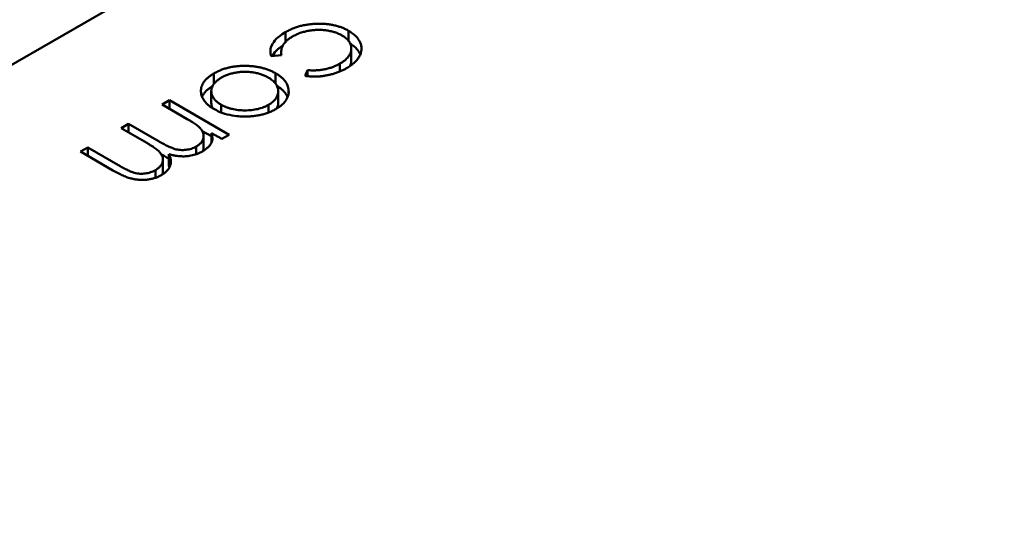
# Model space of a CAD drawing. Units: inches. Extents: x 2 to 108, y 1 to 84.
# Drawn here: x 16 to 16, y 19 to 19 of the extents above; entities that cross this region are included whole.
import ezdxf

# ---------------------------------------------------------------- set-up
doc = ezdxf.new("R2010")
doc.units = ezdxf.units.IN
doc.header["$LTSCALE"] = 5
doc.header["$MEASUREMENT"] = 0
doc.layers.add('Visible (ANSI)', color=7, linetype='Continuous', lineweight=50)

msp = doc.modelspace()

# ---------------------------------------------------------------- linework, layer by layer
at = {"layer": 'Visible (ANSI)'}
for p, q in [((16.512657, 19.511651), (16.428775, 19.463222)), ((16.465823, 19.480002), (16.465823, 19.480338)), ((16.467977, 19.48004), (16.467977, 19.480385)), ((16.465677, 19.479558), (16.465677, 19.479659)), ((16.468068, 19.479382), (16.468068, 19.479783)), ((16.465687, 19.479559), (16.465341, 19.479517)), ((16.4665, 19.478848), (16.466579, 19.479044)), ((16.466579, 19.478838), (16.466579, 19.479044)), ((16.467677, 19.478997), (16.467677, 19.479265)), ((16.463389, 19.478578), (16.463389, 19.478932)), ((16.46549, 19.47858), (16.46549, 19.478936)), ((16.463297, 19.477927), (16.463297, 19.478329)), ((16.465575, 19.477922), (16.465575, 19.478323)), ((16.465933, 19.478267), (16.465933, 19.478359)), ((16.461623, 19.477872), (16.461873, 19.478016)), ((16.461873, 19.478016), (16.463907, 19.476842)), ((16.461873, 19.477728), (16.461873, 19.478016)), ((16.462479, 19.477378), (16.461623, 19.477872)), ((16.463632, 19.477603), (16.463632, 19.477866)), ((16.465246, 19.477598), (16.465246, 19.477862)), ((16.460231, 19.477068), (16.460481, 19.477212)), ((16.461023, 19.476611), (16.460231, 19.477068)), ((16.460481, 19.477212), (16.461516, 19.476615)), ((16.460481, 19.476924), (16.460481, 19.477212)), ((16.46299, 19.476969), (16.463304, 19.476788)), ((16.463037, 19.476401), (16.463037, 19.476803)), ((16.463658, 19.476697), (16.463304, 19.476901)), ((16.463304, 19.476567), (16.463304, 19.476901)), ((16.463907, 19.476842), (16.463658, 19.476697)), ((16.458839, 19.476265), (16.459089, 19.476409)), ((16.459941, 19.475628), (16.458839, 19.476265)), ((16.459089, 19.476409), (16.460192, 19.475772)), ((16.459089, 19.47612), (16.459089, 19.476409)), ((16.462785, 19.47618), (16.462785, 19.476441)), ((16.461648, 19.475596), (16.461648, 19.475998)), ((16.461853, 19.47578), (16.461853, 19.476182)), ((16.461392, 19.475374), (16.461392, 19.475636))]:
    msp.add_line(p, q, dxfattribs=at)
msp.add_ellipse((16.464127, 19.445304), major_axis=(0.027688, 0.047956), ratio=0.57735, start_param=0.226261, end_param=1.344536, dxfattribs=at)
for points, knots in [([(16.465823, 19.480338), (16.465863, 19.48036), (16.465942, 19.480404), (16.46607, 19.480461), (16.466202, 19.48051), (16.466338, 19.48055), (16.466478, 19.480582), (16.466623, 19.480606), (16.466773, 19.480621), (16.466925, 19.480627), (16.467076, 19.480626), (16.467222, 19.480615), (16.467364, 19.480598), (16.467499, 19.480571), (16.467628, 19.480537), (16.467751, 19.480494), (16.467869, 19.480444), (16.467941, 19.480405), (16.467977, 19.480385)], [0, 0, 0, 0, 0.069559, 0.136335, 0.201096, 0.26445, 0.327005, 0.389391, 0.451976, 0.51567, 0.578973, 0.640167, 0.69974, 0.758685, 0.81782, 0.876984, 0.937634, 1, 1, 1, 1]), ([(16.465341, 19.479517), (16.465321, 19.479576), (16.465303, 19.479632), (16.465318, 19.479766), (16.465329, 19.479844), (16.465433, 19.480023), (16.465491, 19.480091), (16.465668, 19.480247), (16.465768, 19.480306), (16.465823, 19.480338)], [-0.002839703, -0.002839703, -0.002839703, -0.002839703, -0.001314909, -0.001314909, -0.00083293, -0.00083293, -0.000478816, -0.000478816, 0, 0, 0, 0]), ([(16.46775, 19.480228), (16.467713, 19.480248), (16.467639, 19.480287), (16.467513, 19.480335), (16.467376, 19.480372), (16.46723, 19.480399), (16.467078, 19.480415), (16.466924, 19.480419), (16.46677, 19.480411), (16.466618, 19.480389), (16.466469, 19.480357), (16.466327, 19.480313), (16.466192, 19.480258), (16.46611, 19.480214), (16.466069, 19.480191)], [0, 0, 0, 0, 0.080525, 0.159965, 0.240321, 0.322529, 0.405024, 0.486597, 0.567865, 0.651333, 0.736238, 0.821529, 0.909005, 1, 1, 1, 1]), ([(16.467977, 19.480385), (16.468001, 19.480371), (16.468048, 19.480343), (16.468111, 19.480298), (16.46817, 19.480251), (16.468221, 19.480202), (16.468268, 19.480151), (16.468308, 19.480098), (16.468342, 19.480044), (16.46837, 19.479988), (16.468392, 19.47993), (16.468406, 19.479873), (16.468415, 19.479815), (16.468415, 19.479757), (16.46841, 19.4797), (16.468397, 19.479642), (16.468377, 19.479584), (16.468351, 19.479526), (16.468318, 19.47947), (16.468278, 19.479414), (16.468233, 19.479359), (16.46818, 19.479307), (16.468122, 19.479255), (16.468057, 19.479205), (16.467986, 19.479157), (16.467934, 19.479126), (16.467908, 19.47911)], [0, 0, 0, 0, 0.041291, 0.082136, 0.122636, 0.162831, 0.203007, 0.243526, 0.284173, 0.32541, 0.366855, 0.407551, 0.448187, 0.488683, 0.529015, 0.569843, 0.61137, 0.653238, 0.695446, 0.737751, 0.780043, 0.822807, 0.865978, 0.909595, 0.954231, 1, 1, 1, 1]), ([(16.466069, 19.480191), (16.466033, 19.480169), (16.465963, 19.480126), (16.465874, 19.480055), (16.465801, 19.479981), (16.465744, 19.479903), (16.465704, 19.479822), (16.465682, 19.479737), (16.465674, 19.479649), (16.465683, 19.479589), (16.465687, 19.479559)], [0, 0, 0, 0, 0.129981, 0.255447, 0.377298, 0.498442, 0.619372, 0.741857, 0.868564, 1, 1, 1, 1]), ([(16.467677, 19.479265), (16.467706, 19.479283), (16.467765, 19.479319), (16.467843, 19.479376), (16.467908, 19.479435), (16.467963, 19.479496), (16.468006, 19.479559), (16.468038, 19.479624), (16.46806, 19.479691), (16.468069, 19.479759), (16.468067, 19.479826), (16.468054, 19.479892), (16.468032, 19.479955), (16.467997, 19.480015), (16.467952, 19.480073), (16.467895, 19.480128), (16.467829, 19.48018), (16.467776, 19.480212), (16.46775, 19.480228)], [0, 0, 0, 0, 0.069522, 0.136921, 0.201969, 0.265462, 0.328248, 0.390817, 0.45355, 0.517542, 0.580738, 0.641922, 0.701597, 0.760313, 0.818757, 0.877718, 0.938094, 1, 1, 1, 1]), ([(16.465375, 19.479521), (16.465379, 19.479529), (16.465384, 19.479537), (16.465433, 19.479621), (16.465491, 19.479689), (16.465626, 19.479808), (16.465686, 19.479851), (16.465736, 19.479883)], [-0.0008716498, -0.0008716498, -0.0008716498, -0.0008716498, -0.0008329305, -0.0008329305, -0.0004788158, -0.0004788158, -0.0001952783, -0.0001952783, -0.0001952783, -0.0001952783]), ([(16.468032, 19.47995), (16.468037, 19.479947), (16.468064, 19.479929), (16.468111, 19.479896), (16.46817, 19.479849), (16.468221, 19.4798), (16.468268, 19.479749), (16.468308, 19.479697), (16.468342, 19.479642), (16.468362, 19.479602), (16.468372, 19.47958), (16.468373, 19.479577)], [0.0321283, 0.0321283, 0.0321283, 0.0321283, 0.0412914, 0.0821355, 0.122636, 0.1628309, 0.2030066, 0.2435261, 0.2841729, 0.3254098, 0.3316279, 0.3316279, 0.3316279, 0.3316279]), ([(16.468016, 19.479177), (16.468023, 19.479192), (16.46804, 19.479229), (16.46806, 19.479289), (16.468067, 19.479342), (16.468068, 19.479373), (16.468068, 19.479382)], [0.3476028, 0.3476028, 0.3476028, 0.3476028, 0.3908167, 0.4535502, 0.517542, 0.5402595, 0.5402595, 0.5402595, 0.5402595]), ([(16.463389, 19.478932), (16.463428, 19.478954), (16.463504, 19.478996), (16.463627, 19.47905), (16.463755, 19.479096), (16.463888, 19.479132), (16.464025, 19.47916), (16.464167, 19.479179), (16.464313, 19.47919), (16.464462, 19.479191), (16.46461, 19.479185), (16.464754, 19.479171), (16.464892, 19.47915), (16.465024, 19.479122), (16.465151, 19.479087), (16.46527, 19.479044), (16.465385, 19.478994), (16.465455, 19.478956), (16.46549, 19.478936)], [0, 0, 0, 0, 0.068742, 0.134635, 0.198324, 0.260825, 0.322714, 0.384555, 0.446913, 0.510958, 0.574931, 0.636685, 0.697483, 0.757134, 0.816966, 0.876818, 0.937663, 1, 1, 1, 1]), ([(16.465239, 19.478793), (16.465202, 19.478813), (16.465128, 19.478852), (16.465004, 19.4789), (16.464869, 19.478938), (16.464728, 19.478966), (16.464581, 19.478983), (16.464434, 19.478989), (16.464288, 19.478983), (16.464144, 19.478965), (16.464006, 19.478936), (16.463874, 19.478897), (16.46375, 19.478849), (16.463677, 19.478809), (16.46364, 19.478789)], [0, 0, 0, 0, 0.084733, 0.168179, 0.251488, 0.335841, 0.419834, 0.502345, 0.583649, 0.665931, 0.748717, 0.831047, 0.91441, 1, 1, 1, 1]), ([(16.467908, 19.47911), (16.467874, 19.479091), (16.467806, 19.479054), (16.467695, 19.479004), (16.46758, 19.478959), (16.467458, 19.47892), (16.467335, 19.478888), (16.467214, 19.478861), (16.467094, 19.478842), (16.466977, 19.478829), (16.466859, 19.478823), (16.466741, 19.478824), (16.46662, 19.478832), (16.46654, 19.478842), (16.4665, 19.478848)], [0, 0, 0, 0, 0.091269, 0.182081, 0.27191, 0.362049, 0.450066, 0.533976, 0.613602, 0.690198, 0.765413, 0.841437, 0.919733, 1, 1, 1, 1]), ([(16.466579, 19.479044), (16.466631, 19.47904), (16.466732, 19.479034), (16.466883, 19.479037), (16.467028, 19.47905), (16.467169, 19.479073), (16.467305, 19.479106), (16.467435, 19.479149), (16.467561, 19.479202), (16.467638, 19.479244), (16.467677, 19.479265)], [0, 0, 0, 0, 0.128324, 0.252584, 0.373506, 0.493364, 0.614609, 0.73847, 0.865995, 1, 1, 1, 1]), ([(16.463384, 19.477721), (16.463351, 19.477741), (16.463284, 19.477781), (16.463198, 19.477847), (16.463124, 19.477917), (16.463063, 19.477989), (16.463014, 19.478066), (16.462978, 19.478145), (16.462954, 19.478229), (16.462943, 19.478314), (16.462945, 19.4784), (16.462964, 19.478484), (16.462996, 19.478566), (16.463044, 19.478645), (16.463107, 19.478721), (16.463186, 19.478795), (16.46328, 19.478866), (16.463352, 19.47891), (16.463389, 19.478932)], [0, 0, 0, 0, 0.062416, 0.123337, 0.183265, 0.243172, 0.302898, 0.363774, 0.425605, 0.489659, 0.553785, 0.616222, 0.677854, 0.739517, 0.802097, 0.865866, 0.931508, 1, 1, 1, 1]), ([(16.46364, 19.478789), (16.463605, 19.478767), (16.463536, 19.478725), (16.463453, 19.478654), (16.463385, 19.478578), (16.463336, 19.478498), (16.463305, 19.478415), (16.463293, 19.478331), (16.463304, 19.478245), (16.463333, 19.478161), (16.463381, 19.478079), (16.463447, 19.478001), (16.46353, 19.477929), (16.463598, 19.477887), (16.463632, 19.477866)], [0, 0, 0, 0, 0.085606, 0.168983, 0.250908, 0.333708, 0.416005, 0.49766, 0.579893, 0.663902, 0.748466, 0.831791, 0.915252, 1, 1, 1, 1]), ([(16.465246, 19.477862), (16.465272, 19.477878), (16.465324, 19.477909), (16.465391, 19.477961), (16.465448, 19.478015), (16.465495, 19.478072), (16.465531, 19.478132), (16.465557, 19.478194), (16.465572, 19.478259), (16.465577, 19.478325), (16.465572, 19.478392), (16.465556, 19.478457), (16.465529, 19.478519), (16.465493, 19.47858), (16.465445, 19.478637), (16.465386, 19.478692), (16.465318, 19.478745), (16.465265, 19.478777), (16.465239, 19.478793)], [0, 0, 0, 0, 0.063846, 0.126044, 0.187165, 0.247399, 0.30838, 0.36978, 0.432584, 0.497641, 0.562401, 0.625557, 0.687332, 0.748313, 0.809791, 0.871768, 0.934836, 1, 1, 1, 1]), ([(16.46549, 19.478936), (16.465523, 19.478916), (16.465589, 19.478876), (16.465675, 19.478811), (16.46575, 19.478743), (16.465811, 19.478672), (16.46586, 19.478598), (16.465898, 19.478521), (16.465923, 19.478441), (16.465929, 19.478386), (16.465933, 19.478359)], [0, 0, 0, 0, 0.128919, 0.255238, 0.378679, 0.501088, 0.622714, 0.746241, 0.871589, 1, 1, 1, 1]), ([(16.462984, 19.478133), (16.462989, 19.478144), (16.463006, 19.47818), (16.463044, 19.478243), (16.463107, 19.47832), (16.463186, 19.478393), (16.463266, 19.478454), (16.46332, 19.478488), (16.463341, 19.478501)], [0.6547623, 0.6547623, 0.6547623, 0.6547623, 0.6778545, 0.7395169, 0.8020965, 0.8658658, 0.9315078, 0.9699849, 0.9699849, 0.9699849, 0.9699849]), ([(16.465933, 19.478359), (16.465936, 19.478283), (16.465941, 19.478162), (16.465735, 19.477862), (16.465584, 19.477771), (16.465495, 19.477717)], [-0.001576621, -0.001576621, -0.001576621, -0.001576621, -0.000791021, -0.000791021, 0, 0, 0, 0]), ([(16.465533, 19.478508), (16.465552, 19.478497), (16.465602, 19.478465), (16.465675, 19.47841), (16.46575, 19.478342), (16.465811, 19.47827), (16.46586, 19.478196), (16.465885, 19.478145), (16.465896, 19.478119), (16.465896, 19.478118)], [0.0557285, 0.0557285, 0.0557285, 0.0557285, 0.1289191, 0.2552377, 0.3786786, 0.5010879, 0.6227137, 0.7462408, 0.7480604, 0.7480604, 0.7480604, 0.7480604]), ([(16.463297, 19.477927), (16.463297, 19.477899), (16.463304, 19.477843), (16.463325, 19.477783), (16.463341, 19.47775), (16.463343, 19.477746)], [0.49974, 0.49974, 0.49974, 0.49974, 0.5798933, 0.6639023, 0.6783286, 0.6783286, 0.6783286, 0.6783286]), ([(16.464386, 19.477464), (16.464258, 19.477469), (16.464073, 19.477477), (16.463616, 19.477594), (16.463495, 19.47766), (16.463384, 19.477721)], [-0.001869471, -0.001869471, -0.001869471, -0.001869471, -0.000927741, -0.000927741, 0, 0, 0, 0]), ([(16.463632, 19.477866), (16.463661, 19.47785), (16.463716, 19.47782), (16.463808, 19.47778), (16.463903, 19.477747), (16.464002, 19.477719), (16.464107, 19.477698), (16.464215, 19.477683), (16.464328, 19.477674), (16.464443, 19.477671), (16.464559, 19.477674), (16.464671, 19.477683), (16.464778, 19.477698), (16.464882, 19.477718), (16.46498, 19.477745), (16.465074, 19.477778), (16.465164, 19.477817), (16.465218, 19.477847), (16.465246, 19.477862)], [0, 0, 0, 0, 0.065185, 0.128274, 0.19027, 0.251768, 0.312769, 0.374793, 0.43797, 0.503047, 0.568125, 0.63095, 0.692369, 0.752973, 0.813641, 0.874355, 0.936573, 1, 1, 1, 1]), ([(16.465495, 19.477717), (16.465456, 19.477695), (16.465379, 19.477653), (16.465252, 19.477599), (16.465122, 19.477554), (16.464986, 19.477517), (16.464843, 19.477491), (16.464696, 19.477472), (16.464543, 19.477462), (16.464439, 19.477463), (16.464386, 19.477464)], [0, 0, 0, 0, 0.131751, 0.258332, 0.382134, 0.503804, 0.624693, 0.746871, 0.871514, 1, 1, 1, 1]), ([(16.465534, 19.477741), (16.465542, 19.477758), (16.465558, 19.477796), (16.465572, 19.477856), (16.465575, 19.4779), (16.465575, 19.477922)], [0.3190255, 0.3190255, 0.3190255, 0.3190255, 0.3697796, 0.4325839, 0.4956013, 0.4956013, 0.4956013, 0.4956013]), ([(16.462785, 19.476441), (16.462814, 19.476459), (16.462872, 19.476495), (16.462939, 19.476559), (16.46299, 19.476628), (16.463024, 19.476702), (16.46304, 19.476779), (16.463036, 19.476857), (16.463012, 19.476934), (16.462975, 19.476997), (16.462934, 19.477048), (16.462894, 19.477089), (16.462846, 19.477132), (16.462789, 19.477177), (16.462725, 19.477225), (16.46265, 19.477274), (16.462569, 19.477326), (16.46251, 19.47736), (16.462479, 19.477378)], [0, 0, 0, 0, 0.068677, 0.136871, 0.206114, 0.277538, 0.349772, 0.421251, 0.492911, 0.567027, 0.606614, 0.649704, 0.697303, 0.749086, 0.804881, 0.865485, 0.930237, 1, 1, 1, 1]), ([(16.461392, 19.475636), (16.461422, 19.475655), (16.461482, 19.475693), (16.461551, 19.475758), (16.461604, 19.475829), (16.461635, 19.475904), (16.461651, 19.475982), (16.461644, 19.47606), (16.461617, 19.476137), (16.461579, 19.4762), (16.461536, 19.476252), (16.461492, 19.476294), (16.461438, 19.476339), (16.461375, 19.476388), (16.461301, 19.476439), (16.461218, 19.476494), (16.461124, 19.476552), (16.461057, 19.476591), (16.461023, 19.476611)], [0, 0, 0, 0, 0.068158, 0.134707, 0.201865, 0.270788, 0.340024, 0.408083, 0.476813, 0.547346, 0.58564, 0.628865, 0.677153, 0.730803, 0.789807, 0.854325, 0.924365, 1, 1, 1, 1]), ([(16.461516, 19.476615), (16.461545, 19.476598), (16.461601, 19.476566), (16.461684, 19.476521), (16.461761, 19.476481), (16.461832, 19.476446), (16.461897, 19.476416), (16.461956, 19.476391), (16.462008, 19.47637), (16.462072, 19.476351), (16.462148, 19.476334), (16.462241, 19.476322), (16.462336, 19.47632), (16.462432, 19.476327), (16.462528, 19.476342), (16.46262, 19.476366), (16.462707, 19.476399), (16.462759, 19.476427), (16.462785, 19.476441)], [0, 0, 0, 0, 0.08253, 0.158779, 0.227738, 0.289946, 0.345499, 0.393896, 0.436374, 0.472122, 0.536384, 0.599078, 0.661948, 0.726311, 0.791771, 0.858647, 0.927305, 1, 1, 1, 1]), ([(16.463304, 19.476901), (16.463319, 19.476845), (16.463333, 19.476795), (16.463335, 19.476657), (16.463324, 19.476623), (16.463308, 19.476573)], [-0.001106302, -0.001106302, -0.001106302, -0.001106302, -0.000534063, -0.000534063, 0, 0, 0, 0]), ([(16.462992, 19.476272), (16.462966, 19.476258), (16.462916, 19.476231), (16.462833, 19.476195), (16.462745, 19.476166), (16.462652, 19.476142), (16.462557, 19.476123), (16.462462, 19.476111), (16.462369, 19.476104), (16.462275, 19.476105), (16.462179, 19.476113), (16.462076, 19.476128), (16.461966, 19.476151), (16.461892, 19.476171), (16.461853, 19.476182)], [0, 0, 0, 0, 0.084152, 0.166532, 0.248836, 0.331246, 0.412957, 0.490494, 0.566156, 0.639987, 0.716765, 0.802144, 0.895833, 1, 1, 1, 1]), ([(16.463308, 19.476573), (16.463291, 19.476545), (16.463256, 19.476489), (16.463184, 19.47641), (16.463096, 19.476337), (16.463027, 19.476293), (16.462992, 19.476272)], [0, 0, 0, 0, 0.253734, 0.503035, 0.750014, 1, 1, 1, 1]), ([(16.463016, 19.476287), (16.463018, 19.476291), (16.463028, 19.476321), (16.463036, 19.47636), (16.463037, 19.476393), (16.463037, 19.476401)], [0.2643407, 0.2643407, 0.2643407, 0.2643407, 0.2775382, 0.349772, 0.3712214, 0.3712214, 0.3712214, 0.3712214]), ([(16.461853, 19.476182), (16.461862, 19.476164), (16.461879, 19.476129), (16.461898, 19.476077), (16.461911, 19.476025), (16.461919, 19.475975), (16.461921, 19.475925), (16.461918, 19.475877), (16.461909, 19.475829), (16.461889, 19.475767), (16.461852, 19.475693), (16.461788, 19.47561), (16.461704, 19.475533), (16.461634, 19.475489), (16.461598, 19.475467)], [0, 0, 0, 0, 0.071766, 0.141226, 0.209116, 0.27484, 0.339483, 0.402476, 0.464942, 0.526833, 0.647415, 0.765562, 0.881615, 1, 1, 1, 1]), ([(16.461599, 19.476166), (16.461601, 19.476165), (16.461629, 19.476149), (16.461684, 19.476119), (16.461761, 19.476079), (16.461817, 19.476051), (16.461847, 19.476037), (16.461853, 19.476034)], [0.0781832, 0.0781832, 0.0781832, 0.0781832, 0.0825297, 0.1587789, 0.2277381, 0.2899457, 0.3057909, 0.3057909, 0.3057909, 0.3057909]), ([(16.461598, 19.475467), (16.461563, 19.475448), (16.461493, 19.475411), (16.461376, 19.475366), (16.461252, 19.475334), (16.461122, 19.475312), (16.460988, 19.475302), (16.460853, 19.475304), (16.460717, 19.475318), (16.460606, 19.47534), (16.460515, 19.475364), (16.460444, 19.475388), (16.460368, 19.475416), (16.460289, 19.475449), (16.460207, 19.475487), (16.460121, 19.47553), (16.460031, 19.475577), (16.459972, 19.475611), (16.459941, 19.475628)], [0, 0, 0, 0, 0.075604, 0.147965, 0.218797, 0.28947, 0.359724, 0.429708, 0.500497, 0.574429, 0.613947, 0.657155, 0.703973, 0.754939, 0.809707, 0.868833, 0.932385, 1, 1, 1, 1]), ([(16.460192, 19.475772), (16.460218, 19.475757), (16.460268, 19.475728), (16.460342, 19.475688), (16.460412, 19.475653), (16.460476, 19.475621), (16.460535, 19.475595), (16.46059, 19.475573), (16.460639, 19.475555), (16.460698, 19.475538), (16.460771, 19.475523), (16.460861, 19.475513), (16.460953, 19.475513), (16.461045, 19.47552), (16.461138, 19.475536), (16.461228, 19.475561), (16.461314, 19.475594), (16.461365, 19.475622), (16.461392, 19.475636)], [0, 0, 0, 0, 0.078343, 0.150563, 0.216151, 0.27568, 0.328707, 0.375904, 0.417302, 0.452693, 0.517265, 0.581217, 0.645322, 0.712024, 0.78013, 0.850218, 0.922649, 1, 1, 1, 1]), ([(16.461627, 19.475485), (16.461629, 19.475491), (16.461639, 19.475522), (16.461647, 19.475559), (16.461648, 19.475591), (16.461648, 19.475596)], [0.25520874, 0.25520874, 0.25520874, 0.25520874, 0.27078827, 0.34002429, 0.35385893, 0.35385893, 0.35385893, 0.35385893])]:
    msp.add_open_spline(points, degree=3, knots=knots, dxfattribs=at)
msp.add_open_spline([(16.461853, 19.47578), (16.46186, 19.475766), (16.461867, 19.475752), (16.461873, 19.475737)], degree=3, dxfattribs=at)

doc.saveas('drawing.dxf')
